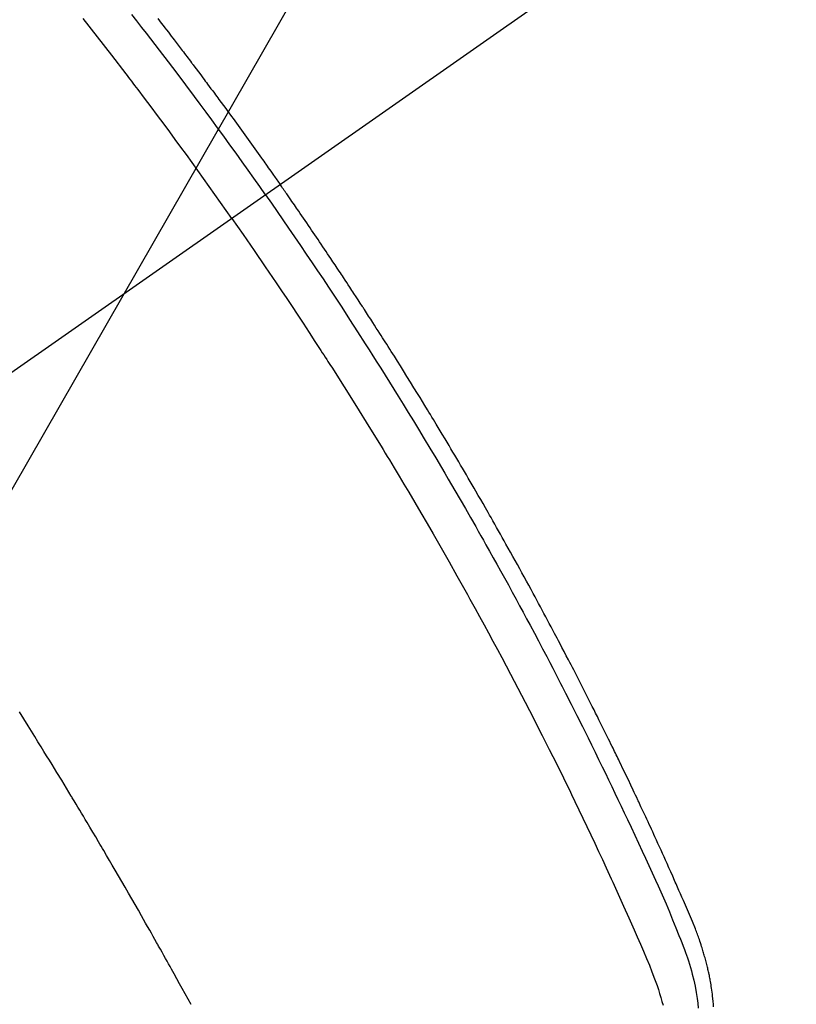
# Model space of a CAD drawing. Extents: x 0 to 26473, y -22065 to -13195.
# Drawn here: x 15936 to 15951, y -15406 to -15387 of the extents above; entities that cross this region are included whole.
import ezdxf

# ---------------------------------------------------------------- set-up
doc = ezdxf.new("R2010")
doc.units = 0
doc.header["$LTSCALE"] = 50
doc.header["$MEASUREMENT"] = 0
doc.linetypes.add('CENTER2', pattern=[1.125, 0.75, -0.125, 0.125, -0.125])
doc.linetypes.add('HIDDEN', pattern=[0.375, 0.25, -0.125])
doc.layers.get('0').update_dxf_attribs({"linetype": 'CONTINUOUS'})
doc.layers.add('150-機器', color=8, linetype='CONTINUOUS')
doc.layers.add('160-文字', color=254, linetype='CONTINUOUS')
doc.styles.add('KH001', font='msgothic.ttc')
doc.dimstyles.new('KH1xx030', dxfattribs={"dimscale": 30, "dimtxt": 2, "dimasz": 0.6, "dimexe": 0.3, "dimexo": 1.2, "dimgap": 0.5, "dimtad": 3, "dimdec": 1, "dimdsep": 46, "dimlunit": 6, "dimtxsty": 'KH001', "dimblk": 'DOT', "dimcen": 1, "dimdle": 1, "dimclrd": 256, "dimclre": 256, "dimclrt": 256, "dimadec": 0, "dimazin": 0, "dimtfac": 1, "dimtdec": 1, "dimtix": 1, "dimtmove": 2, "dimatfit": 3, "dimldrblk": 'CLOSEDBLANK', "dimfxl": 1, "dimtolj": 1, "dimtzin": 0, "dimlwd": -1, "dimlwe": -1, "dimarcsym": 0})

# ---------------------------------------------------------------- blocks, each defined once
blk = doc.blocks.new('_ClosedBlank')
at = {"color": 0, "linetype": 'ByBlock', "lineweight": -2}
for p, q in [((-1, 0.1667), (0, 0)), ((-1, 0.1667), (-1, -0.1667)), ((0, 0), (-1, -0.1667))]:
    blk.add_line(p, q, dxfattribs=at)
blk = doc.blocks.new('_Dot')
at = {"color": 0, "linetype": 'ByBlock', "lineweight": -2}
blk.add_line((-0.5, 0), (-1, 0), dxfattribs=at)
at = {"color": 0, "linetype": 'ByBlock', "const_width": 0.5}
blk.add_lwpolyline([(-0.25, 0, 1), (0.25, 0, 1)], format="xyb", close=True, dxfattribs=at)
blk = doc.blocks.new('F402_H')
at = {"layer": '150-機器', "color": 13, "linetype": 'CENTER2'}
blk.add_line((0, 0), (-244.018, -170.863), dxfattribs=at)
at = {"layer": '150-機器', "color": 13, "linetype": 'HIDDEN'}
for points in [[(-206.7, -139.673), (-206.629, -139.764), (-206.594, -139.81), (-206.559, -139.855), (-206.523, -139.901), (-206.488, -139.947), (-206.459, -139.985), (-206.429, -140.024), (-206.399, -140.063), (-206.37, -140.101), (-206.33, -140.154), (-206.289, -140.207), (-206.249, -140.26), (-206.208, -140.313), (-206.185, -140.344), (-206.162, -140.375), (-206.138, -140.406), (-206.115, -140.436), (-206.091, -140.467), (-206.068, -140.497), (-206.045, -140.528), (-206.022, -140.559), (-206.01, -140.574), (-205.999, -140.59), (-205.987, -140.605), (-205.976, -140.62), (-205.93, -140.682), (-205.884, -140.744), (-205.838, -140.805), (-205.792, -140.866), (-205.769, -140.897), (-205.746, -140.928), (-205.723, -140.959), (-205.7, -140.989), (-205.665, -141.035), (-205.631, -141.082), (-205.596, -141.128), (-205.562, -141.174), (-205.539, -141.205), (-205.516, -141.236), (-205.493, -141.267), (-205.47, -141.298), (-205.425, -141.359), (-205.379, -141.421), (-205.334, -141.483), (-205.289, -141.544), (-205.255, -141.591), (-205.221, -141.638), (-205.187, -141.684), (-205.154, -141.731), (-205.12, -141.777), (-205.086, -141.824), (-205.052, -141.871), (-205.018, -141.917), (-204.984, -141.964), (-204.95, -142.01), (-204.916, -142.057), (-204.883, -142.104), (-204.849, -142.15), (-204.816, -142.197), (-204.782, -142.244), (-204.749, -142.291), (-204.716, -142.338), (-204.682, -142.385), (-204.649, -142.431), (-204.616, -142.478), (-204.593, -142.509), (-204.571, -142.541), (-204.549, -142.572), (-204.527, -142.603), (-204.502, -142.638), (-204.478, -142.672), (-204.453, -142.707), (-204.429, -142.742), (-204.414, -142.762), (-204.4, -142.782), (-204.386, -142.802), (-204.371, -142.823), (-204.355, -142.846), (-204.338, -142.87), (-204.322, -142.893), (-204.305, -142.917), (-204.289, -142.94), (-204.272, -142.963), (-204.256, -142.987), (-204.24, -143.01)], [(-204.534, -143.216), (-204.651, -143.05), (-204.768, -142.884), (-204.885, -142.718), (-205.003, -142.552), (-205.126, -142.381), (-205.25, -142.21), (-205.374, -142.039), (-205.498, -141.868), (-205.613, -141.71), (-205.729, -141.552), (-205.845, -141.395), (-205.962, -141.237), (-206.136, -141.004), (-206.311, -140.771), (-206.487, -140.539), (-206.664, -140.307), (-206.752, -140.192), (-206.841, -140.078), (-206.929, -139.963), (-207.018, -139.849), (-207.119, -139.719), (-207.221, -139.588)], [(-205.21, -143.69), (-205.437, -143.368), (-205.665, -143.048), (-205.894, -142.727), (-206.124, -142.408), (-206.236, -142.255), (-206.348, -142.102), (-206.461, -141.949), (-206.574, -141.796), (-206.703, -141.622), (-206.833, -141.448), (-206.964, -141.275), (-207.094, -141.101), (-207.127, -141.058), (-207.159, -141.015), (-207.192, -140.972), (-207.225, -140.929), (-207.253, -140.891), (-207.282, -140.854), (-207.31, -140.817), (-207.339, -140.78), (-207.624, -140.409), (-207.911, -140.04), (-208.2, -139.673)], [(-195.527, -159.542), (-195.531, -159.488), (-195.536, -159.434), (-195.541, -159.38), (-195.547, -159.327), (-195.552, -159.287), (-195.557, -159.247), (-195.563, -159.207), (-195.569, -159.167), (-195.574, -159.133), (-195.579, -159.1), (-195.584, -159.066), (-195.59, -159.033), (-195.595, -159.011), (-195.599, -158.988), (-195.604, -158.966), (-195.608, -158.943), (-195.613, -158.917), (-195.619, -158.891), (-195.624, -158.864), (-195.63, -158.838), (-195.635, -158.815), (-195.64, -158.792), (-195.645, -158.77), (-195.651, -158.747), (-195.658, -158.72), (-195.664, -158.693), (-195.671, -158.666), (-195.678, -158.64), (-195.685, -158.612), (-195.693, -158.585), (-195.7, -158.558), (-195.707, -158.531), (-195.714, -158.507), (-195.721, -158.484), (-195.728, -158.461), (-195.734, -158.438), (-195.743, -158.411), (-195.751, -158.384), (-195.759, -158.357), (-195.768, -158.33), (-195.779, -158.295), (-195.79, -158.26), (-195.802, -158.225), (-195.814, -158.19), (-195.824, -158.163), (-195.833, -158.136), (-195.843, -158.109), (-195.853, -158.082), (-195.863, -158.055), (-195.873, -158.028), (-195.883, -158.001), (-195.893, -157.974), (-195.951, -157.831), (-196.011, -157.688), (-196.072, -157.547), (-196.135, -157.405), (-196.164, -157.338), (-196.194, -157.271), (-196.223, -157.203), (-196.253, -157.136), (-196.267, -157.102), (-196.282, -157.069), (-196.297, -157.035), (-196.312, -157.001), (-196.349, -156.917), (-196.386, -156.833), (-196.424, -156.749), (-196.462, -156.665), (-196.492, -156.598), (-196.522, -156.531), (-196.553, -156.463), (-196.583, -156.396), (-196.614, -156.329), (-196.645, -156.261), (-196.675, -156.194), (-196.706, -156.127), (-196.729, -156.076), (-196.752, -156.026), (-196.776, -155.975), (-196.799, -155.925), (-196.822, -155.875), (-196.845, -155.824), (-196.869, -155.774), (-196.892, -155.724), (-196.924, -155.656), (-196.955, -155.589), (-196.987, -155.521), (-197.018, -155.454), (-197.026, -155.437), (-197.033, -155.42), (-197.041, -155.403), (-197.049, -155.387), (-197.073, -155.336), (-197.097, -155.286), (-197.121, -155.235), (-197.145, -155.185), (-197.193, -155.084), (-197.241, -154.983), (-197.289, -154.882), (-197.338, -154.781), (-197.362, -154.731), (-197.386, -154.681), (-197.41, -154.631), (-197.435, -154.58), (-197.451, -154.547), (-197.467, -154.513), (-197.483, -154.479), (-197.5, -154.446), (-197.516, -154.412), (-197.533, -154.379), (-197.549, -154.345), (-197.566, -154.312), (-197.59, -154.261), (-197.615, -154.21), (-197.64, -154.16), (-197.665, -154.109), (-197.698, -154.042), (-197.731, -153.975), (-197.764, -153.908), (-197.798, -153.841), (-197.831, -153.774), (-197.864, -153.706), (-197.898, -153.639), (-197.931, -153.572), (-197.965, -153.505), (-197.999, -153.438), (-198.033, -153.371), (-198.067, -153.304), (-198.101, -153.237), (-198.135, -153.17), (-198.169, -153.103), (-198.203, -153.036), (-198.237, -152.969), (-198.272, -152.902), (-198.306, -152.835), (-198.34, -152.769), (-198.366, -152.718), (-198.393, -152.668), (-198.419, -152.618), (-198.445, -152.568), (-198.488, -152.484), (-198.532, -152.401), (-198.575, -152.317), (-198.619, -152.234), (-198.645, -152.184), (-198.671, -152.134), (-198.697, -152.084), (-198.724, -152.034), (-198.759, -151.967), (-198.794, -151.9), (-198.83, -151.833), (-198.866, -151.766), (-198.901, -151.7), (-198.937, -151.633), (-198.973, -151.567), (-199.008, -151.5), (-199.044, -151.433), (-199.08, -151.367), (-199.116, -151.3), (-199.152, -151.234), (-199.197, -151.151), (-199.243, -151.068), (-199.288, -150.984), (-199.334, -150.901), (-199.379, -150.818), (-199.425, -150.735), (-199.471, -150.652), (-199.517, -150.569), (-199.563, -150.486), (-199.609, -150.403), (-199.655, -150.32), (-199.701, -150.238), (-199.738, -150.171), (-199.776, -150.105), (-199.813, -150.039), (-199.85, -149.972), (-199.888, -149.906), (-199.926, -149.839), (-199.963, -149.773), (-200.001, -149.706), (-200.029, -149.657), (-200.058, -149.607), (-200.086, -149.558), (-200.114, -149.508), (-200.162, -149.425), (-200.209, -149.343), (-200.257, -149.26), (-200.305, -149.177), (-200.343, -149.112), (-200.382, -149.046), (-200.42, -148.98), (-200.459, -148.914), (-200.497, -148.848), (-200.536, -148.782), (-200.574, -148.716), (-200.613, -148.651), (-200.651, -148.585), (-200.69, -148.519), (-200.729, -148.453), (-200.768, -148.388), (-200.807, -148.322), (-200.846, -148.257), (-200.885, -148.191), (-200.924, -148.126), (-200.983, -148.027), (-201.042, -147.929), (-201.101, -147.831), (-201.161, -147.733), (-201.19, -147.684), (-201.22, -147.635), (-201.25, -147.586), (-201.279, -147.537), (-201.329, -147.455), (-201.379, -147.374), (-201.429, -147.292), (-201.48, -147.211), (-201.55, -147.097), (-201.62, -146.983), (-201.691, -146.869), (-201.762, -146.756), (-201.823, -146.658), (-201.884, -146.561), (-201.945, -146.463), (-202.007, -146.366), (-202.037, -146.317), (-202.068, -146.268), (-202.099, -146.22), (-202.13, -146.171), (-202.156, -146.13), (-202.182, -146.089), (-202.208, -146.048), (-202.235, -146.007), (-202.271, -145.951), (-202.307, -145.895), (-202.343, -145.839), (-202.379, -145.783), (-202.4, -145.75), (-202.42, -145.718), (-202.441, -145.685), (-202.462, -145.653), (-202.483, -145.62), (-202.504, -145.588), (-202.525, -145.555), (-202.546, -145.523), (-202.556, -145.507), (-202.567, -145.491), (-202.577, -145.475), (-202.588, -145.459), (-202.63, -145.395), (-202.672, -145.331), (-202.714, -145.266), (-202.756, -145.202), (-202.777, -145.17), (-202.798, -145.138), (-202.819, -145.105), (-202.84, -145.073), (-202.872, -145.025), (-202.903, -144.977), (-202.935, -144.929), (-202.966, -144.88), (-202.988, -144.848), (-203.009, -144.816), (-203.03, -144.784), (-203.051, -144.752), (-203.094, -144.689), (-203.136, -144.625), (-203.179, -144.561), (-203.221, -144.498), (-203.253, -144.45), (-203.286, -144.402), (-203.318, -144.354), (-203.35, -144.307), (-203.382, -144.259), (-203.414, -144.211), (-203.447, -144.163), (-203.479, -144.116), (-203.511, -144.068), (-203.543, -144.02), (-203.575, -143.972), (-203.608, -143.925), (-203.64, -143.877), (-203.673, -143.83), (-203.706, -143.782), (-203.738, -143.735), (-203.771, -143.687), (-203.803, -143.64), (-203.836, -143.593), (-203.868, -143.546), (-203.89, -143.514), (-203.912, -143.482), (-203.934, -143.451), (-203.955, -143.419), (-203.98, -143.384), (-204.004, -143.349), (-204.028, -143.315), (-204.052, -143.28), (-204.066, -143.259), (-204.08, -143.239), (-204.094, -143.219), (-204.108, -143.198), (-204.125, -143.175), (-204.141, -143.151), (-204.158, -143.127), (-204.174, -143.104), (-204.19, -143.08), (-204.207, -143.057), (-204.223, -143.033), (-204.24, -143.01)], [(-204.534, -143.216), (-204.417, -143.383), (-204.301, -143.55), (-204.186, -143.717), (-204.07, -143.884), (-203.951, -144.059), (-203.833, -144.233), (-203.715, -144.408), (-203.597, -144.583), (-203.488, -144.746), (-203.379, -144.908), (-203.271, -145.071), (-203.163, -145.235), (-203.003, -145.478), (-202.844, -145.723), (-202.686, -145.968), (-202.529, -146.213), (-202.451, -146.335), (-202.374, -146.457), (-202.296, -146.58), (-202.219, -146.702), (-202.131, -146.842), (-202.044, -146.982), (-201.957, -147.122), (-201.87, -147.262), (-201.767, -147.428), (-201.665, -147.595), (-201.563, -147.761), (-201.462, -147.928), (-201.346, -148.12), (-201.23, -148.313), (-201.114, -148.506), (-201, -148.7), (-200.931, -148.816), (-200.863, -148.932), (-200.795, -149.048), (-200.727, -149.164), (-200.622, -149.345), (-200.517, -149.526), (-200.413, -149.707), (-200.309, -149.889), (-200.257, -149.98), (-200.206, -150.071), (-200.154, -150.162), (-200.103, -150.254), (-200.029, -150.384), (-199.956, -150.514), (-199.884, -150.644), (-199.811, -150.774), (-199.732, -150.917), (-199.653, -151.061), (-199.575, -151.205), (-199.497, -151.349), (-199.426, -151.479), (-199.355, -151.61), (-199.285, -151.741), (-199.214, -151.872), (-199.13, -152.029), (-199.047, -152.186), (-198.964, -152.343), (-198.881, -152.501), (-198.82, -152.619), (-198.758, -152.737), (-198.697, -152.856), (-198.636, -152.974), (-198.602, -153.04), (-198.569, -153.106), (-198.535, -153.172), (-198.501, -153.238), (-198.388, -153.461), (-198.275, -153.685), (-198.163, -153.91), (-198.051, -154.134), (-197.98, -154.279), (-197.909, -154.425), (-197.838, -154.57), (-197.767, -154.716), (-197.703, -154.848), (-197.639, -154.98), (-197.576, -155.112), (-197.512, -155.245), (-197.449, -155.377), (-197.386, -155.51), (-197.323, -155.642), (-197.261, -155.775), (-197.186, -155.933), (-197.112, -156.092), (-197.038, -156.251), (-196.964, -156.411), (-196.897, -156.556), (-196.83, -156.703), (-196.764, -156.849), (-196.697, -156.995), (-196.643, -157.114), (-196.589, -157.233), (-196.535, -157.353), (-196.483, -157.473), (-196.417, -157.632), (-196.352, -157.793), (-196.288, -157.953), (-196.224, -158.113), (-196.195, -158.183), (-196.166, -158.253), (-196.138, -158.323), (-196.11, -158.393), (-196.09, -158.449), (-196.07, -158.506), (-196.051, -158.562), (-196.032, -158.619), (-196.011, -158.686), (-195.992, -158.753), (-195.973, -158.82), (-195.955, -158.888), (-195.926, -159.009), (-195.9, -159.131), (-195.878, -159.253), (-195.859, -159.376), (-195.847, -159.472), (-195.837, -159.568)], [(-205.21, -143.69), (-204.986, -144.013), (-204.762, -144.337), (-204.54, -144.662), (-204.319, -144.987), (-204.213, -145.145), (-204.107, -145.302), (-204.002, -145.46), (-203.897, -145.619), (-203.778, -145.8), (-203.659, -145.982), (-203.541, -146.163), (-203.422, -146.345), (-203.393, -146.391), (-203.363, -146.436), (-203.334, -146.482), (-203.305, -146.527), (-203.279, -146.567), (-203.254, -146.606), (-203.229, -146.646), (-203.204, -146.685), (-202.953, -147.08), (-202.705, -147.476), (-202.458, -147.873), (-202.213, -148.271), (-202.171, -148.34), (-202.129, -148.409), (-202.087, -148.478), (-202.045, -148.548), (-201.947, -148.709), (-201.85, -148.872), (-201.753, -149.034), (-201.656, -149.196), (-201.533, -149.405), (-201.41, -149.614), (-201.288, -149.824), (-201.166, -150.034), (-201.005, -150.314), (-200.845, -150.594), (-200.687, -150.876), (-200.529, -151.157), (-200.477, -151.251), (-200.425, -151.345), (-200.373, -151.439), (-200.321, -151.533), (-200.231, -151.697), (-200.141, -151.862), (-200.051, -152.027), (-199.962, -152.192), (-199.873, -152.357), (-199.785, -152.522), (-199.697, -152.687), (-199.61, -152.853), (-199.535, -152.994), (-199.461, -153.136), (-199.387, -153.278), (-199.313, -153.421), (-199.228, -153.586), (-199.143, -153.752), (-199.058, -153.918), (-198.974, -154.085), (-198.83, -154.369), (-198.688, -154.654), (-198.547, -154.94), (-198.407, -155.226), (-198.384, -155.273), (-198.361, -155.321), (-198.338, -155.369), (-198.315, -155.416), (-198.235, -155.583), (-198.155, -155.75), (-198.076, -155.917), (-197.996, -156.084), (-197.918, -156.251), (-197.84, -156.418), (-197.762, -156.585), (-197.684, -156.752), (-197.651, -156.824), (-197.618, -156.896), (-197.585, -156.968), (-197.552, -157.039), (-197.444, -157.278), (-197.337, -157.517), (-197.23, -157.756), (-197.124, -157.996), (-197.061, -158.139), (-196.998, -158.282), (-196.936, -158.426), (-196.875, -158.57), (-196.819, -158.705), (-196.766, -158.841), (-196.714, -158.978), (-196.665, -159.115), (-196.638, -159.195), (-196.613, -159.275), (-196.588, -159.355), (-196.565, -159.436), (-196.543, -159.514)], [(-206.032, -159.497), (-206.091, -159.39), (-206.149, -159.284), (-206.208, -159.177), (-206.262, -159.079), (-206.316, -158.981), (-206.371, -158.883), (-206.425, -158.785), (-206.454, -158.731), (-206.484, -158.678), (-206.513, -158.625), (-206.543, -158.571), (-206.578, -158.509), (-206.613, -158.447), (-206.648, -158.385), (-206.683, -158.323), (-206.693, -158.305), (-206.703, -158.287), (-206.713, -158.269), (-206.723, -158.251), (-206.758, -158.189), (-206.793, -158.127), (-206.828, -158.064), (-206.863, -158.002), (-206.904, -157.931), (-206.944, -157.86), (-206.985, -157.788), (-207.025, -157.717), (-207.091, -157.602), (-207.157, -157.487), (-207.223, -157.371), (-207.29, -157.256), (-207.356, -157.14), (-207.423, -157.025), (-207.49, -156.91), (-207.557, -156.794), (-207.614, -156.697), (-207.671, -156.599), (-207.728, -156.501), (-207.785, -156.404), (-207.812, -156.359), (-207.838, -156.315), (-207.864, -156.271), (-207.89, -156.226), (-207.948, -156.129), (-208.006, -156.032), (-208.064, -155.934), (-208.122, -155.837), (-208.158, -155.775), (-208.195, -155.713), (-208.232, -155.651), (-208.269, -155.59), (-208.306, -155.528), (-208.344, -155.466), (-208.381, -155.404), (-208.418, -155.342), (-208.423, -155.333), (-208.429, -155.324), (-208.434, -155.316), (-208.439, -155.307), (-208.535, -155.147), (-208.631, -154.988), (-208.729, -154.829), (-208.826, -154.671), (-208.88, -154.583), (-208.935, -154.495), (-208.989, -154.407), (-209.043, -154.319), (-209.109, -154.213), (-209.174, -154.107), (-209.24, -154.001), (-209.305, -153.896), (-209.393, -153.755), (-209.481, -153.615)]]:
    blk.add_lwpolyline(points, dxfattribs=at)

msp = doc.modelspace()

# ---------------------------------------------------------------- block references
at = {"layer": '150-機器'}
msp.add_blockref('F402_H', (16145.06, -15246.957), dxfattribs=at)

# ---------------------------------------------------------------- leaders
at = {"layer": '160-文字', "annotation_type": 0, "has_hookline": 1, "hookline_direction": 1}
for points, text_width in [([(16605.06, -15227.12), (16000.104, -16541.187), (15999.504, -16541.187)], 1240.62), ([(16874.508, -15234.433), (16502.598, -16823.782), (16501.998, -16823.782)], 1630.62), ([(16025.068, -15239.739), (15445.662, -16250.331), (15445.062, -16250.331)], 964.26)]:
    msp.add_leader(points, dimstyle='KH1xx030', override={"dimgap": 0.5, "dimtad": 1}, dxfattribs=dict(at, text_width=text_width))
at = {"layer": '160-文字'}
msp.add_leader([(16265.068, -15247.12), (15463.062, -16250.331)], dimstyle='KH1xx030', override={"dimgap": 0.5, "dimtad": 1}, dxfattribs=at)

doc.saveas('drawing.dxf')
